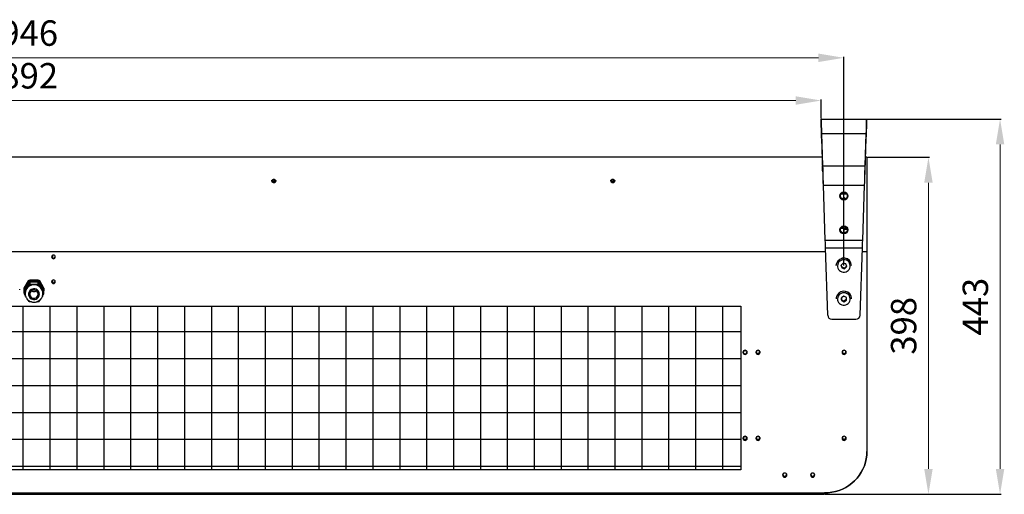
# Model space of a CAD drawing. Units: millimetres. Extents: x 3969 to 13318, y 3699 to 13609.
# Drawn here: x 5425 to 6587, y 4571 to 5131 of the extents above; entities that cross this region are included whole.
import ezdxf

# ---------------------------------------------------------------- set-up
doc = ezdxf.new("R2010")
doc.units = ezdxf.units.MM
doc.layers.add('Flowair1', color=7, linetype='Continuous')
doc.layers.add('Wymiary', color=8, linetype='Continuous')
doc.styles.get("Standard").update_dxf_attribs({"font": 'arial.ttf'})
doc.dimstyles.new('ISO-25', dxfattribs={"dimtxt": 2.5, "dimasz": 2.5, "dimexe": 1.25, "dimexo": 0.625, "dimtad": 1, "dimtxsty": 'Standard', "dimcen": 2.5, "dimadec": 0, "dimazin": 0, "dimtfac": 1, "dimtmove": 0, "dimatfit": 3, "dimfxl": 1, "dimarcsym": 0})

# ---------------------------------------------------------------- blocks, each defined once
blk = doc.blocks.new('*D21')
at = {"layer": 'Defpoints', "color": 0, "transparency": 16777216}
for p in [(6370.7, 5035.5), (4478.9, 5013.7), (6370.7, 5013.7)]:
    blk.add_point(p, dxfattribs=at)
at = {"layer": 'Wymiary', "color": 0, "lineweight": -2, "transparency": 16777216}
for p, q in [((4478.9, 5014.3), (4478.9, 5036.7)), ((6370.7, 5014.3), (6370.7, 5036.7))]:
    blk.add_line(p, q, dxfattribs=at)
at = {"layer": 'Wymiary', "color": 0, "lineweight": 5, "transparency": 16777216}
blk.add_line((4508.9, 5035.5), (6340.7, 5035.5), dxfattribs=at)
at = {"layer": 'Wymiary', "color": 0, "transparency": 16777216}
for points in [[(4508.9, 5040.5), (4508.9, 5030.5), (4478.9, 5035.5)], [(6340.7, 5030.5), (6340.7, 5040.5), (6370.7, 5035.5)]]:
    blk.add_solid(points, dxfattribs=at)
at = {"layer": 'Wymiary', "color": 0, "transparency": 16777216, "insert": (5424.8, 5060.8), "char_height": 30, "attachment_point": 5}
blk.add_mtext('1892', dxfattribs=at)
blk = doc.blocks.new('*D22')
at = {"layer": 'Defpoints', "color": 0, "transparency": 16777216}
for p in [(6424.8, 4968.5), (6374.8, 4570.9), (6497.4, 4570.9)]:
    blk.add_point(p, dxfattribs=at)
at = {"layer": 'Wymiary', "color": 0, "lineweight": -2, "transparency": 16777216}
for p, q in [((6425.4, 4968.5), (6498.6, 4968.5)), ((6375.4, 4570.9), (6498.6, 4570.9))]:
    blk.add_line(p, q, dxfattribs=at)
at = {"layer": 'Wymiary', "color": 0, "lineweight": 5, "transparency": 16777216}
blk.add_line((6497.4, 4938.5), (6497.4, 4600.9), dxfattribs=at)
at = {"layer": 'Wymiary', "color": 0, "transparency": 16777216}
for points in [[(6502.4, 4938.5), (6492.4, 4938.5), (6497.4, 4968.5)], [(6492.4, 4600.9), (6502.4, 4600.9), (6497.4, 4570.9)]]:
    blk.add_solid(points, dxfattribs=at)
at = {"layer": 'Wymiary', "color": 0, "transparency": 16777216, "insert": (6472, 4769.7), "char_height": 30, "attachment_point": 5, "rotation": 90}
blk.add_mtext('398', dxfattribs=at)
blk = doc.blocks.new('*D23')
at = {"layer": 'Defpoints', "color": 0, "transparency": 16777216}
for p in [(6424.5, 5013.7), (6374.8, 4570.9), (6581.9, 4570.9)]:
    blk.add_point(p, dxfattribs=at)
at = {"layer": 'Wymiary', "color": 0, "lineweight": -2, "transparency": 16777216}
for p, q in [((6425.1, 5013.7), (6583.2, 5013.7)), ((6375.4, 4570.9), (6583.2, 4570.9))]:
    blk.add_line(p, q, dxfattribs=at)
at = {"layer": 'Wymiary', "color": 0, "lineweight": 5, "transparency": 16777216}
blk.add_line((6581.9, 4983.7), (6581.9, 4600.9), dxfattribs=at)
at = {"layer": 'Wymiary', "color": 0, "transparency": 16777216}
for points in [[(6586.9, 4983.7), (6576.9, 4983.7), (6581.9, 5013.7)], [(6576.9, 4600.9), (6586.9, 4600.9), (6581.9, 4570.9)]]:
    blk.add_solid(points, dxfattribs=at)
at = {"layer": 'Wymiary', "color": 0, "transparency": 16777216, "insert": (6556.6, 4792.3), "char_height": 30, "attachment_point": 5, "rotation": 90}
blk.add_mtext('443', dxfattribs=at)
blk = doc.blocks.new('*D60')
at = {"layer": 'Defpoints', "color": 0, "transparency": 16777216}
for p in [(4452, 5085.9), (4452, 4840.3), (6397.6, 4840.3)]:
    blk.add_point(p, dxfattribs=at)
at = {"layer": 'Wymiary', "color": 0, "lineweight": -2, "transparency": 16777216}
for p, q in [((4452, 4840.9), (4452, 5087.1)), ((6397.6, 4840.9), (6397.6, 5087.1))]:
    blk.add_line(p, q, dxfattribs=at)
at = {"layer": 'Wymiary', "color": 0, "lineweight": 5, "transparency": 16777216}
blk.add_line((6367.6, 5085.9), (4482, 5085.9), dxfattribs=at)
at = {"layer": 'Wymiary', "color": 0, "transparency": 16777216}
for points in [[(4482, 5090.9), (4482, 5080.9), (4452, 5085.9)], [(6367.6, 5080.9), (6367.6, 5090.9), (6397.6, 5085.9)]]:
    blk.add_solid(points, dxfattribs=at)
at = {"layer": 'Wymiary', "color": 0, "transparency": 16777216, "insert": (5424.8, 5111.2), "char_height": 30, "attachment_point": 5}
blk.add_mtext('1946', dxfattribs=at)

msp = doc.modelspace()

# ---------------------------------------------------------------- linework, layer by layer
at = {"layer": 'Flowair1'}
for p, q in [((6370.7, 5013.7), (6424.5, 5013.7)), ((6370.7, 5003.7), (6370.7, 5013.7)), ((6424.5, 5003.7), (6424.5, 5013.7)), ((6371.1, 4996.6), (6424, 4996.6)), ((6371.1, 4996.6), (6372.5, 4958.5)), ((6371.1, 4990.9), (6371.1, 4996.6)), ((6422.7, 4958.5), (6424, 4996.6)), ((6424, 4990.9), (6424, 4996.6)), ((6371.1, 4990.9), (6372.5, 4952.7)), ((6422.7, 4952.7), (6424, 4990.9)), ((6371.9, 4968.5), (4477.7, 4968.5)), ((6424.8, 4968.5), (6423.3, 4968.5)), ((6424.8, 4968.5), (6424.8, 4857.3)), ((6372.5, 4952.7), (6372.5, 4958.5)), ((6372.5, 4958.5), (6422.7, 4958.5)), ((6422.7, 4952.7), (6422.7, 4958.5)), ((5722.4, 4940.2), (5727.2, 4940.2)), ((5723.3, 4941.4), (5723.3, 4941.9)), ((5726.3, 4941.9), (5726.3, 4941.4)), ((6122.4, 4940.2), (6127.2, 4940.2)), ((6123.3, 4941.4), (6123.3, 4941.9)), ((6126.3, 4941.9), (6126.3, 4941.4)), ((6373.1, 4935.5), (6422.1, 4935.5)), ((6373.1, 4935.5), (6375.3, 4870.8)), ((6419.8, 4870.8), (6422.1, 4935.5)), ((6401.1, 4924.9), (6394.1, 4924.9)), ((6400.9, 4925.1), (6394.2, 4925.1)), ((6394.7, 4925.7), (6400.5, 4925.7)), ((6395, 4926), (6400.2, 4926)), ((6401.3, 4884.5), (6393.9, 4884.5)), ((6401.6, 4883.2), (6397.9, 4883.2)), ((6397.9, 4879), (6397.9, 4883.2)), ((6375.3, 4870.8), (6419.8, 4870.8)), ((4473.8, 4857.3), (6375.8, 4857.3)), ((6375.6, 4861.8), (6419.5, 4861.8)), ((6375.6, 4861.8), (6378.4, 4782.2)), ((6416.8, 4782.2), (6419.5, 4861.8)), ((6419.4, 4857.3), (6424.8, 4857.3)), ((6424.8, 4857.3), (6424.8, 4621.3)), ((5463.8, 4852.9), (5463.8, 4849.8)), ((6388.6, 4840.8), (6388.6, 4840.7)), ((6396.7, 4843.5), (6394.3, 4841.2)), ((6394.3, 4841.2), (6395.2, 4838)), ((6395.2, 4838.8), (6394.5, 4841.3)), ((6395.2, 4838.8), (6395.2, 4838)), ((6398.5, 4837.9), (6395.2, 4838.8)), ((6395.2, 4838), (6398.5, 4837.1)), ((6400, 4842.7), (6396.7, 4843.5)), ((6400.7, 4840.1), (6398.5, 4837.9)), ((6398.5, 4837.1), (6400.9, 4839.5)), ((6398.5, 4837.9), (6398.5, 4837.1)), ((6400.9, 4839.5), (6400, 4842.7)), ((6406.6, 4840.7), (6406.6, 4840.8)), ((5435, 4822.6), (5430, 4814.1)), ((5435, 4821.5), (5435, 4822.6)), ((5436.7, 4823.6), (5436.7, 4822.5)), ((5446.8, 4823.6), (5436.7, 4823.6)), ((5446.8, 4822.5), (5436.7, 4822.5)), ((5446.8, 4822.5), (5446.8, 4823.6)), ((5448.6, 4822.6), (5448.6, 4821.5)), ((5453.6, 4814.1), (5448.6, 4822.6)), ((5463.8, 4823.6), (5463.8, 4820.5)), ((5424.9, 4812), (5424.9, 4813.1)), ((5429.7, 4813.1), (5429.7, 4812)), ((5435, 4821.5), (5430, 4813)), ((5430, 4814.1), (5430, 4813)), ((5430, 4811), (5430, 4811)), ((5430, 4810.9), (5430, 4808.4)), ((5435.2, 4820.1), (5430.2, 4811.8)), ((5430.2, 4811.8), (5430.2, 4809.4)), ((5432.7, 4813.3), (5431.9, 4811.9)), ((5433.5, 4814.7), (5432.7, 4813.3)), ((5435.2, 4817.6), (5435.2, 4820.1)), ((5436.9, 4821.1), (5436.9, 4818.6)), ((5446.7, 4821.1), (5436.9, 4821.1)), ((5441.8, 4818.4), (5440.2, 4818.4)), ((5443.4, 4818.4), (5441.8, 4818.4)), ((5446.7, 4818.6), (5443.4, 4818.4)), ((5446.7, 4818.6), (5446.7, 4821.1)), ((5448.4, 4820.1), (5448.4, 4817.6)), ((5453.3, 4811.8), (5448.4, 4820.1)), ((5453.6, 4813), (5448.6, 4821.5)), ((5450.9, 4813.3), (5450.1, 4814.7)), ((5451.7, 4811.9), (5450.9, 4813.3)), ((5453.3, 4809.4), (5453.3, 4811.8)), ((5453.6, 4813), (5453.6, 4814.1)), ((5453.6, 4811), (5453.6, 4811)), ((5453.6, 4808.4), (5453.6, 4810.9)), ((5453.9, 4812), (5453.9, 4813.1)), ((5431.3, 4808.2), (5431.3, 4807.9)), ((5431.3, 4807.9), (5431.3, 4808.2)), ((5431.9, 4804.4), (5431.8, 4804.8)), ((5451.9, 4805), (5451.7, 4804.4)), ((5452.3, 4807.9), (5452.3, 4808.2)), ((6388.6, 4801.8), (6388.6, 4801.7)), ((6397.4, 4804.7), (6394.6, 4802.9)), ((6394.6, 4802.9), (6394.7, 4799.6)), ((6394.7, 4800.4), (6394.6, 4802.9)), ((6394.7, 4800.4), (6394.7, 4799.6)), ((6397.7, 4798.8), (6394.7, 4800.4)), ((6394.7, 4799.6), (6397.7, 4798)), ((6400.5, 4803.1), (6397.4, 4804.7)), ((6400.6, 4800.6), (6397.7, 4798.8)), ((6397.7, 4798), (6400.6, 4799.8)), ((6400.6, 4799.8), (6400.5, 4803.1)), ((6406.6, 4801.7), (6406.6, 4801.8)), ((5429.2, 4599.8), (5429.2, 4792.8)), ((5436.9, 4798.2), (5438.9, 4798)), ((5461, 4599.8), (5461, 4792.8)), ((5492.8, 4599.8), (5492.8, 4792.8)), ((5524.5, 4599.8), (5524.5, 4792.8)), ((5556.2, 4599.8), (5556.2, 4792.8)), ((5588, 4599.8), (5588, 4792.8)), ((5619.8, 4599.8), (5619.8, 4792.8)), ((5651.5, 4599.8), (5651.5, 4792.8)), ((5683.2, 4599.8), (5683.2, 4792.8)), ((5715, 4599.8), (5715, 4792.8)), ((5746.8, 4599.8), (5746.8, 4792.8)), ((5778.5, 4599.8), (5778.5, 4792.8)), ((5810.2, 4599.8), (5810.2, 4792.8)), ((5842, 4599.8), (5842, 4792.8)), ((5873.8, 4599.8), (5873.8, 4792.8)), ((5905.5, 4599.8), (5905.5, 4792.8)), ((5937.2, 4599.8), (5937.2, 4792.8)), ((5969, 4599.8), (5969, 4792.8)), ((6000.8, 4599.8), (6000.8, 4792.8)), ((6032.5, 4599.8), (6032.5, 4792.8)), ((6064.2, 4599.8), (6064.2, 4792.8)), ((6096, 4599.8), (6096, 4792.8)), ((6127.8, 4599.8), (6127.8, 4792.8)), ((6159.5, 4599.8), (6159.5, 4792.8)), ((6191.2, 4599.8), (6191.2, 4792.8)), ((6223, 4599.8), (6223, 4792.8)), ((6254.8, 4599.8), (6254.8, 4792.8)), ((6397.7, 4798.8), (6397.7, 4798)), ((6383.4, 4777.5), (6411.8, 4777.5)), ((6276.1, 4762.5), (4575.3, 4762.5)), ((6276.1, 4730.8), (4575.3, 4730.8)), ((6280.6, 4736.6), (6281.4, 4736.6)), ((6280.6, 4736.6), (6281.4, 4736.6)), ((6276.1, 4699), (4575.3, 4699)), ((6276.1, 4667.2), (4575.3, 4667.2)), ((6276.1, 4635.5), (4575.3, 4635.5)), ((6276.1, 4603.8), (4575.3, 4603.8)), ((4474.8, 4572.6), (6374.8, 4572.6)), ((4474.8, 4570.9), (6374.8, 4570.9)), ((6374.8, 4572.6), (6374.8, 4570.9))]:
    msp.add_line(p, q, dxfattribs=at)
at = {"layer": 'Flowair1', "flags": 128}
for points in [[(6370.7, 5013.7), (6370.7, 5013.5), (6370.7, 5013), (6370.7, 5012.1), (6370.8, 5010.8), (6370.8, 5009.2), (6370.9, 5007.3), (6370.9, 5005), (6371, 5002.5), (6371.1, 4999.7), (6371.1, 4996.6)], [(6424, 4996.6), (6424.1, 4999.7), (6424.2, 5002.5), (6424.3, 5005), (6424.3, 5007.3), (6424.4, 5009.2), (6424.4, 5010.8), (6424.4, 5012.1), (6424.5, 5013), (6424.5, 5013.5), (6424.5, 5013.7)], [(6370.7, 5003.7), (6370.7, 5003.5), (6370.7, 5002.8), (6370.8, 5001.8), (6370.8, 5000.3), (6370.9, 4998.5), (6370.9, 4996.3), (6371, 4993.7), (6371.1, 4990.9)], [(6424, 4990.9), (6424.1, 4993.7), (6424.2, 4996.3), (6424.3, 4998.5), (6424.4, 5000.3), (6424.4, 5001.8), (6424.5, 5002.8), (6424.5, 5003.5), (6424.5, 5003.7)], [(6372.5, 4958.5), (6372.6, 4955), (6372.7, 4951.4), (6372.8, 4947.5), (6372.9, 4943.6), (6373, 4939.6), (6373.1, 4935.5)], [(6372.5, 4952.7), (6372.6, 4949.6), (6372.7, 4946.3), (6372.8, 4942.8), (6372.9, 4939.2), (6373.1, 4935.5)], [(6422.1, 4935.5), (6422.2, 4939.6), (6422.3, 4943.6), (6422.4, 4947.5), (6422.5, 4951.4), (6422.6, 4955), (6422.7, 4958.5)], [(6422.1, 4935.5), (6422.2, 4939.2), (6422.4, 4942.8), (6422.5, 4946.3), (6422.6, 4949.6), (6422.7, 4952.7)], [(6375.3, 4870.8), (6375.4, 4867.8), (6375.5, 4864.8), (6375.6, 4861.8)], [(6419.5, 4861.8), (6419.6, 4864.8), (6419.7, 4867.8), (6419.8, 4870.8)], [(5464.8, 4853.1), (5464, 4852.9), (5463.3, 4852.5), (5462.8, 4851.8), (5462.6, 4851), (5462.8, 4850.2), (5463.3, 4849.5), (5464, 4849.1), (5464.8, 4848.9), (5465.6, 4849.1), (5466.3, 4849.5), (5466.8, 4850.2), (5466.9, 4851), (5466.8, 4851.8), (5466.3, 4852.5), (5465.6, 4852.9), (5464.8, 4853.1)], [(6390.3, 4842.2), (6390.1, 4840.6), (6390.2, 4839.1), (6390.6, 4837.6), (6391.4, 4836.2), (6392.5, 4835), (6393.8, 4834), (6395.3, 4833.4), (6396.9, 4833.1), (6398.5, 4833.1), (6400.1, 4833.4), (6401.5, 4834.1), (6402.8, 4835.1), (6403.8, 4836.3), (6404.6, 4837.7), (6405, 4839.2), (6405.1, 4840.8), (6404.8, 4842.3), (6404.2, 4843.8), (6403.3, 4845.1), (6402.1, 4846.2), (6400.7, 4847), (6399.1, 4847.5), (6397.5, 4847.6), (6395.9, 4847.4), (6394.4, 4846.9), (6393, 4846.1), (6391.8, 4845), (6390.9, 4843.7), (6390.3, 4842.2)], [(6388.9, 4843), (6388.6, 4841.3), (6388.6, 4840.8)], [(6388.6, 4840.7), (6388.6, 4841.2), (6388.9, 4842.9)], [(5464.8, 4823.9), (5464, 4823.7), (5463.3, 4823.2), (5462.8, 4822.6), (5462.6, 4821.8), (5462.8, 4821), (5463.3, 4820.3), (5464, 4819.8), (5464.8, 4819.7), (5465.6, 4819.8), (5466.3, 4820.3), (5466.8, 4821), (5466.9, 4821.8), (5466.8, 4822.6), (5466.3, 4823.2), (5465.6, 4823.7), (5464.8, 4823.9)], [(5448.3, 4807), (5448.1, 4808.5), (5447.6, 4809.9), (5446.8, 4811.1), (5445.7, 4812.1), (5444.4, 4812.9), (5442.9, 4813.3), (5441.4, 4813.4), (5439.9, 4813.1), (5438.5, 4812.5), (5437.3, 4811.7), (5436.4, 4810.5), (5435.7, 4809.2), (5435.3, 4807.8), (5435.3, 4806.3), (5435.7, 4804.9), (5436.4, 4803.6), (5437.3, 4802.4), (5438.5, 4801.6), (5439.9, 4801), (5441.4, 4800.7), (5442.9, 4800.8), (5444.4, 4801.2), (5445.7, 4802), (5446.8, 4803), (5447.6, 4804.2), (5448.1, 4805.6), (5448.3, 4807)], [(5446.8, 4807), (5446.6, 4808.4), (5446.1, 4809.6), (5445.2, 4810.6), (5444.1, 4811.4), (5442.8, 4811.8), (5441.5, 4811.9), (5440.1, 4811.6), (5438.9, 4811), (5437.9, 4810.1), (5437.2, 4809), (5436.8, 4807.7), (5436.8, 4806.4), (5437.2, 4805.1), (5437.9, 4804), (5438.9, 4803.1), (5440.1, 4802.5), (5441.5, 4802.2), (5442.8, 4802.3), (5444.1, 4802.7), (5445.2, 4803.5), (5446.1, 4804.5), (5446.6, 4805.7), (5446.8, 4807)], [(6390.9, 4804.7), (6390.3, 4803.3), (6390.1, 4801.7), (6390.2, 4800.1), (6390.6, 4798.6), (6391.4, 4797.2), (6392.5, 4796), (6393.8, 4795.1), (6395.2, 4794.4), (6396.8, 4794.1), (6398.4, 4794.1), (6400, 4794.4), (6401.5, 4795.1), (6402.8, 4796.1), (6403.8, 4797.3), (6404.6, 4798.7), (6405, 4800.2), (6405.1, 4801.8), (6404.8, 4803.3), (6404.2, 4804.8), (6403.3, 4806.1), (6402.1, 4807.2), (6400.7, 4808), (6399.2, 4808.5), (6397.5, 4808.7), (6395.9, 4808.5), (6394.4, 4808), (6393, 4807.1), (6391.8, 4806), (6390.9, 4804.7)], [(6281, 4740.8), (6280, 4740.6), (6279.2, 4740.1), (6278.7, 4739.3), (6278.5, 4738.3), (6278.7, 4737.4), (6279.2, 4736.6), (6280, 4736.1), (6281, 4735.9), (6281.9, 4736.1), (6282.8, 4736.6), (6283.3, 4737.4), (6283.5, 4738.3), (6283.3, 4739.3), (6282.8, 4740.1), (6281.9, 4740.6), (6281, 4740.8)], [(6283.1, 4738.4), (6282.9, 4737.6), (6282.5, 4736.9), (6281.8, 4736.5), (6281, 4736.3), (6280.2, 4736.5), (6279.5, 4736.9), (6279.1, 4737.6), (6278.9, 4738.4), (6279.1, 4739.2), (6279.5, 4739.8), (6280.2, 4740.3), (6281, 4740.4), (6281.8, 4740.3), (6282.5, 4739.8), (6282.9, 4739.2), (6283.1, 4738.4)], [(6283.1, 4738.4), (6282.9, 4737.6), (6282.5, 4736.9), (6281.8, 4736.5), (6281, 4736.3), (6280.2, 4736.5), (6279.5, 4736.9), (6279.1, 4737.6), (6278.9, 4738.4), (6279.1, 4739.2), (6279.5, 4739.8), (6280.2, 4740.3), (6281, 4740.4), (6281.8, 4740.3), (6282.5, 4739.8), (6282.9, 4739.2), (6283.1, 4738.4)], [(6296.3, 4740.8), (6295.3, 4740.6), (6294.5, 4740.1), (6294, 4739.3), (6293.8, 4738.3), (6294, 4737.4), (6294.5, 4736.6), (6295.3, 4736.1), (6296.3, 4735.9), (6297.2, 4736.1), (6298.1, 4736.6), (6298.6, 4737.4), (6298.8, 4738.3), (6298.6, 4739.3), (6298.1, 4740.1), (6297.2, 4740.6), (6296.3, 4740.8)], [(6298.4, 4738.5), (6298.3, 4737.7), (6297.8, 4737), (6297.1, 4736.6), (6296.3, 4736.4), (6295.5, 4736.6), (6294.8, 4737), (6294.3, 4737.7), (6294.1, 4738.5), (6294.3, 4739.3), (6294.8, 4740), (6295.5, 4740.4), (6296.3, 4740.6), (6297.1, 4740.4), (6297.8, 4740), (6298.3, 4739.3), (6298.4, 4738.5)], [(6397.9, 4740.8), (6396.9, 4740.6), (6396.1, 4740.1), (6395.6, 4739.3), (6395.4, 4738.3), (6395.6, 4737.4), (6396.1, 4736.6), (6396.9, 4736.1), (6397.9, 4735.9), (6398.8, 4736.1), (6399.7, 4736.6), (6400.2, 4737.4), (6400.4, 4738.3), (6400.2, 4739.3), (6399.7, 4740.1), (6398.8, 4740.6), (6397.9, 4740.8)], [(6397.9, 4740.7), (6397.1, 4740.6), (6396.4, 4740.1), (6395.9, 4739.4), (6395.7, 4738.6), (6395.9, 4737.8), (6396.4, 4737.1), (6397.1, 4736.7), (6397.9, 4736.5), (6398.7, 4736.7), (6399.4, 4737.1), (6399.9, 4737.8), (6400, 4738.6), (6399.9, 4739.4), (6399.4, 4740.1), (6398.7, 4740.6), (6397.9, 4740.7)], [(6281, 4639.4), (6280, 4639.2), (6279.2, 4638.7), (6278.7, 4637.9), (6278.5, 4637), (6278.7, 4636.1), (6279.2, 4635.3), (6280, 4634.7), (6281, 4634.6), (6281.9, 4634.7), (6282.8, 4635.3), (6283.3, 4636.1), (6283.5, 4637), (6283.3, 4637.9), (6282.8, 4638.7), (6281.9, 4639.2), (6281, 4639.4)], [(6283.1, 4637), (6282.9, 4636.3), (6282.5, 4635.6), (6281.8, 4635.2), (6281, 4635), (6280.2, 4635.2), (6279.5, 4635.6), (6279.1, 4636.3), (6278.9, 4637), (6279.1, 4637.8), (6279.5, 4638.5), (6280.2, 4638.9), (6281, 4639.1), (6281.8, 4638.9), (6282.5, 4638.5), (6282.9, 4637.8), (6283.1, 4637)], [(6283.1, 4637), (6282.9, 4636.3), (6282.5, 4635.6), (6281.8, 4635.2), (6281, 4635), (6280.2, 4635.2), (6279.5, 4635.6), (6279.1, 4636.3), (6278.9, 4637), (6279.1, 4637.8), (6279.5, 4638.5), (6280.2, 4638.9), (6281, 4639.1), (6281.8, 4638.9), (6282.5, 4638.5), (6282.9, 4637.8), (6283.1, 4637)], [(6296.3, 4639.4), (6295.3, 4639.2), (6294.5, 4638.7), (6294, 4637.9), (6293.8, 4637), (6294, 4636.1), (6294.5, 4635.3), (6295.3, 4634.7), (6296.3, 4634.6), (6297.2, 4634.7), (6298.1, 4635.3), (6298.6, 4636.1), (6298.8, 4637), (6298.6, 4637.9), (6298.1, 4638.7), (6297.2, 4639.2), (6296.3, 4639.4)], [(6298.4, 4637.2), (6298.3, 4636.4), (6297.8, 4635.7), (6297.1, 4635.2), (6296.3, 4635.1), (6295.5, 4635.2), (6294.8, 4635.7), (6294.3, 4636.4), (6294.1, 4637.2), (6294.3, 4638), (6294.8, 4638.7), (6295.5, 4639.1), (6296.3, 4639.3), (6297.1, 4639.1), (6297.8, 4638.7), (6298.3, 4638), (6298.4, 4637.2)], [(6397.9, 4639.4), (6396.9, 4639.2), (6396.1, 4638.7), (6395.6, 4637.9), (6395.4, 4637), (6395.6, 4636.1), (6396.1, 4635.3), (6396.9, 4634.7), (6397.9, 4634.6), (6398.8, 4634.7), (6399.7, 4635.3), (6400.2, 4636.1), (6400.4, 4637), (6400.2, 4637.9), (6399.7, 4638.7), (6398.8, 4639.2), (6397.9, 4639.4)], [(6397.9, 4635.2), (6398.7, 4635.4), (6399.4, 4635.8), (6399.9, 4636.5), (6400, 4637.3), (6399.9, 4638.1), (6399.4, 4638.8), (6398.7, 4639.2), (6397.9, 4639.4), (6397.1, 4639.2), (6396.4, 4638.8), (6395.9, 4638.1), (6395.7, 4637.3), (6395.9, 4636.5), (6396.4, 4635.8), (6397.1, 4635.4), (6397.9, 4635.2)], [(6424.8, 4621.3), (6424.6, 4617), (6424, 4612.8), (6423.1, 4608.7), (6421.8, 4604.6), (6420.1, 4600.7), (6418.1, 4596.9), (6415.7, 4593.3), (6413.1, 4590), (6410.1, 4586.8), (6406.9, 4584), (6403.5, 4581.4), (6399.8, 4579.1), (6395.9, 4577.1), (6391.9, 4575.5), (6387.7, 4574.2), (6383.5, 4573.3), (6379.1, 4572.7), (6374.8, 4572.6)], [(6374.8, 4572.6), (6379.1, 4572.7), (6383.5, 4573.3), (6387.7, 4574.2), (6391.9, 4575.5), (6395.9, 4577.1), (6399.8, 4579.1), (6403.5, 4581.4), (6406.9, 4584), (6410.1, 4586.8), (6413.1, 4590), (6415.7, 4593.3), (6418.1, 4596.9), (6420.1, 4600.7), (6421.8, 4604.6), (6423.1, 4608.7), (6424, 4612.8), (6424.6, 4617), (6424.8, 4621.3)], [(6327.8, 4596), (6326.8, 4595.8), (6326, 4595.3), (6325.5, 4594.5), (6325.3, 4593.6), (6325.5, 4592.7), (6326, 4591.9), (6326.8, 4591.3), (6327.8, 4591.2), (6328.7, 4591.3), (6329.6, 4591.9), (6330.1, 4592.7), (6330.3, 4593.6), (6330.1, 4594.5), (6329.6, 4595.3), (6328.7, 4595.8), (6327.8, 4596)], [(6327.8, 4591.8), (6328.6, 4592), (6329.3, 4592.4), (6329.8, 4593.1), (6329.9, 4593.9), (6329.8, 4594.7), (6329.3, 4595.4), (6328.6, 4595.8), (6327.8, 4596), (6327, 4595.8), (6326.3, 4595.4), (6325.8, 4594.7), (6325.6, 4593.9), (6325.8, 4593.1), (6326.3, 4592.4), (6327, 4592), (6327.8, 4591.8)], [(6360.8, 4596), (6359.8, 4595.8), (6359, 4595.3), (6358.5, 4594.5), (6358.3, 4593.6), (6358.5, 4592.7), (6359, 4591.9), (6359.8, 4591.3), (6360.8, 4591.2), (6361.7, 4591.3), (6362.6, 4591.9), (6363.1, 4592.7), (6363.3, 4593.6), (6363.1, 4594.5), (6362.6, 4595.3), (6361.7, 4595.8), (6360.8, 4596)], [(6360.8, 4591.8), (6361.6, 4592), (6362.3, 4592.4), (6362.8, 4593.1), (6362.9, 4593.9), (6362.8, 4594.7), (6362.3, 4595.4), (6361.6, 4595.8), (6360.8, 4596), (6360, 4595.8), (6359.3, 4595.4), (6358.8, 4594.7), (6358.6, 4593.9), (6358.8, 4593.1), (6359.3, 4592.4), (6360, 4592), (6360.8, 4591.8)]]:
    msp.add_lwpolyline(points, dxfattribs=at)
at = {"layer": 'Flowair1'}
msp.add_lwpolyline([(4575.3, 4792.8), (6276.1, 4792.8), (6276.1, 4599.8), (4575.3, 4599.8)], close=True, dxfattribs=at)
for centre, radius in [((6397.6, 4922.9), 4.75), ((6397.6, 4922.9), 4), ((6397.6, 4882.9), 4.75), ((6397.6, 4882.9), 4)]:
    msp.add_circle(centre, radius, dxfattribs=at)
for centre, radius, start, end in [((6397.5, 4920), 1.17, 188.6295, 244.4254), ((6397.5, 4919.7), 1.16, 86.4446, 213.3085), ((6397.7, 4919.7), 1.16, 326.6852, 93.5589), ((6397.7, 4920), 1.17, 295.5632, 351.3814), ((5464.8, 4851.2), 2.12, 183.2349, 270.712), ((5464.8, 4851.2), 2.15, 183.6575, 356.3425), ((5464.8, 4851.7), 2.16, 189.8289, 350.1711), ((5464.8, 4851.2), 2.12, 269.288, 356.765), ((6397.6, 4840.6), 9.02, 1.3248, 164.1115), ((6397.6, 4840.5), 9.02, 1.2462, 164.1902), ((5436.7, 4821.6), 2.01, 89.7278, 148.9923), ((5436.7, 4820.5), 2.01, 89.7278, 148.9923), ((5446.9, 4821.6), 2.01, 31.0077, 90.2722), ((5446.9, 4820.5), 2.01, 31.0077, 90.2722), ((5431.6, 4813.1), 1.91, 149.29, 179.9577), ((5431.6, 4812), 1.91, 149.2654, 210.7346), ((5431.9, 4810.9), 1.91, 149.29, 179.9577), ((5441.3, 4808.2), 10.1, 158.2361, 185.6047), ((5441.8, 4807.7), 10.5, 1.1788, 177.4727), ((5441.3, 4808.2), 10, 149.29, 179.9577), ((5441.7, 4807.9), 10.6, 89.7278, 148.9923), ((5441.7, 4807.8), 10.7, 98.4044, 140.3157), ((5436.9, 4819.1), 2.01, 89.7278, 148.9923), ((5441.8, 4815.1), 5.1, 234.6885, 305.3115), ((5441.8, 4807.9), 10.6, 31.0077, 90.2722), ((5441.9, 4807.8), 10.7, 39.6843, 81.5956), ((5446.7, 4819.1), 2.01, 31.0077, 90.2722), ((5442.3, 4808.2), 10, 0.0423, 30.71), ((5442.3, 4808.2), 10.1, 355.7988, 21.7622), ((5451.7, 4810.9), 1.91, 0.0423, 30.71), ((5452, 4813.1), 1.91, 0.0423, 30.71), ((5452, 4812), 1.91, 329.2654, 30.7346), ((5464.8, 4822), 2.12, 183.2349, 270.712), ((5464.8, 4822), 2.15, 183.6574, 356.3426), ((5464.8, 4822.4), 2.16, 189.829, 350.171), ((5464.8, 4822), 2.12, 269.288, 356.7651), ((6397.2, 4801.8), 8.58, 151.7611, 179.9795), ((6397.2, 4801.7), 8.58, 151.7611, 179.9795), ((6397.6, 4801.6), 9.03, 1.3054, 151.8114), ((6397.6, 4801.5), 9.03, 1.3054, 151.8114), ((6383.4, 4782.4), 4.94, 182.7351, 270.7), ((6411.8, 4782.4), 4.94, 269.2996, 357.2653), ((6281, 4738.6), 2.5, 183.3128, 356.6872), ((6281, 4738.7), 2.1, 185.0501, 354.9491), ((6281, 4738.7), 2.1, 184.9762, 355.0238), ((6296.3, 4738.6), 2.5, 183.3133, 356.6867), ((6296.3, 4738.7), 2.15, 183.657, 356.343), ((6397.9, 4738.6), 2.5, 183.3133, 356.6867), ((6397.9, 4739.1), 2.13, 186.9283, 270.6774), ((6397.9, 4739.1), 2.13, 269.3226, 353.0717), ((6281, 4637.2), 2.5, 183.3128, 356.6872), ((6281, 4637.4), 2.1, 184.9767, 355.0233), ((6296.3, 4637.2), 2.5, 183.3133, 356.6867), ((6296.3, 4637.4), 2.15, 183.657, 356.343), ((6397.9, 4637.2), 2.5, 183.3133, 356.6867), ((6397.9, 4637.8), 2.13, 186.9469, 270.6772), ((6397.9, 4637.8), 2.13, 269.3228, 353.0531), ((6327.8, 4593.8), 2.5, 183.3126, 356.6874), ((6327.8, 4594.4), 2.16, 187.3527, 352.6473), ((6360.8, 4593.8), 2.5, 183.3135, 356.6865), ((6360.8, 4594.4), 2.16, 187.3538, 352.6462)]:
    msp.add_arc(centre, radius, start, end, dxfattribs=at)
for points, knots in [([(5722.3, 4940.5), (5722.4, 4940.7), (5722.4, 4941.1), (5722.8, 4941.6), (5723.2, 4941.9), (5723.3, 4941.9)], [0, 0, 0, 0, 0.363025, 0.727753, 1, 1, 1, 1]), ([(5722.3, 4940.5), (5722.4, 4940.3), (5722.4, 4939.9), (5722.8, 4939.4), (5723.5, 4939), (5724.1, 4938.8), (5724.6, 4938.7), (5725.1, 4938.7), (5725.7, 4938.8), (5726.4, 4939.1), (5726.9, 4939.6), (5727.2, 4940.1), (5727.2, 4940.4), (5727.2, 4940.5)], [0, 0, 0, 0, 0.1072233, 0.2156558, 0.3235632, 0.4305697, 0.4830244, 0.5091835, 0.6146301, 0.7200621, 0.8264054, 0.9336708, 1, 1, 1, 1]), ([(5723.3, 4941.4), (5723.1, 4941.2), (5722.7, 4941), (5722.4, 4940.6), (5722.4, 4940.3), (5722.4, 4940.3)], [0, 0, 0, 0, 0.4538702, 0.9081608, 1, 1, 1, 1]), ([(5726.3, 4941.9), (5726, 4942.1), (5725.6, 4942.3), (5724.7, 4942.3), (5723.9, 4942.2), (5723.5, 4942), (5723.3, 4941.9)], [0, 0, 0, 0, 0.258556, 0.517505, 0.775, 1, 1, 1, 1]), ([(5726.3, 4941.4), (5726, 4941.5), (5725.6, 4941.7), (5724.7, 4941.8), (5723.9, 4941.7), (5723.5, 4941.5), (5723.3, 4941.4)], [0, 0, 0, 0, 0.256181, 0.516152, 0.775987, 1, 1, 1, 1]), ([(5726.3, 4941.9), (5726.5, 4941.8), (5726.9, 4941.5), (5727.2, 4941), (5727.2, 4940.7), (5727.2, 4940.5)], [0, 0, 0, 0, 0.364515, 0.728641, 1, 1, 1, 1]), ([(5727.2, 4940.2), (5727.2, 4940.3), (5727.1, 4940.6), (5726.8, 4941.1), (5726.4, 4941.3), (5726.3, 4941.4)], [0, 0, 0, 0, 0.26648, 0.680614, 1, 1, 1, 1]), ([(6122.3, 4940.5), (6122.4, 4940.7), (6122.4, 4941.1), (6122.8, 4941.6), (6123.2, 4941.9), (6123.3, 4941.9)], [0, 0, 0, 0, 0.363023, 0.727755, 1, 1, 1, 1]), ([(6122.3, 4940.5), (6122.4, 4940.3), (6122.4, 4939.9), (6122.8, 4939.4), (6123.5, 4939), (6124.1, 4938.8), (6124.6, 4938.7), (6125.1, 4938.7), (6125.7, 4938.8), (6126.4, 4939.1), (6126.9, 4939.6), (6127.2, 4940.1), (6127.2, 4940.4), (6127.2, 4940.5)], [0, 0, 0, 0, 0.1072239, 0.2156582, 0.3235598, 0.4305699, 0.4830246, 0.5091837, 0.6146303, 0.7200623, 0.8264031, 0.9336712, 1, 1, 1, 1]), ([(6123.3, 4941.4), (6123.1, 4941.2), (6122.7, 4941), (6122.4, 4940.6), (6122.4, 4940.3), (6122.4, 4940.3)], [0, 0, 0, 0, 0.4538702, 0.9081608, 1, 1, 1, 1]), ([(6126.3, 4941.9), (6126, 4942.1), (6125.6, 4942.3), (6124.7, 4942.3), (6123.9, 4942.2), (6123.5, 4942), (6123.3, 4941.9)], [0, 0, 0, 0, 0.258564, 0.517504, 0.775008, 1, 1, 1, 1]), ([(6126.3, 4941.4), (6126, 4941.5), (6125.6, 4941.7), (6124.7, 4941.8), (6123.9, 4941.7), (6123.5, 4941.5), (6123.3, 4941.4)], [0, 0, 0, 0, 0.256181, 0.516142, 0.775987, 1, 1, 1, 1]), ([(6126.3, 4941.9), (6126.5, 4941.8), (6126.9, 4941.5), (6127.2, 4941), (6127.2, 4940.7), (6127.2, 4940.5)], [0, 0, 0, 0, 0.364515, 0.728641, 1, 1, 1, 1]), ([(6127.2, 4940.2), (6127.2, 4940.3), (6127.1, 4940.6), (6126.8, 4941.1), (6126.4, 4941.3), (6126.3, 4941.4)], [0, 0, 0, 0, 0.266481, 0.680624, 1, 1, 1, 1]), ([(5431.9, 4811.9), (5431.4, 4811.2), (5430.9, 4810.3), (5430.3, 4809.5), (5430.2, 4809.4)], [0, 0, 0, 0, 0.849409, 1, 1, 1, 1]), ([(5435.2, 4817.6), (5434.8, 4817), (5434.3, 4816), (5433.7, 4815), (5433.5, 4814.7)], [0, 0, 0, 0, 0.6200012, 1, 1, 1, 1]), ([(5436.9, 4818.6), (5436.7, 4818.6), (5436.4, 4818.6), (5435.8, 4818.4), (5435.4, 4818.1), (5435.2, 4817.8), (5435.2, 4817.6)], [0, 0, 0, 0, 0.261003, 0.523041, 0.768196, 1, 1, 1, 1]), ([(5440.2, 4818.4), (5439.8, 4818.4), (5438.6, 4818.5), (5437.6, 4818.6), (5436.9, 4818.6)], [0, 0, 0, 0, 0.377646, 1, 1, 1, 1]), ([(5448.4, 4817.6), (5448.3, 4817.8), (5448.1, 4818.1), (5447.7, 4818.5), (5447.2, 4818.6), (5446.9, 4818.6), (5446.7, 4818.6)], [0, 0, 0, 0, 0.261003, 0.523041, 0.768196, 1, 1, 1, 1]), ([(5450.1, 4814.7), (5449.6, 4815.5), (5449, 4816.5), (5448.5, 4817.5), (5448.4, 4817.6)], [0, 0, 0, 0, 0.849409, 1, 1, 1, 1]), ([(5453.3, 4809.4), (5453, 4809.9), (5452.5, 4810.7), (5451.9, 4811.6), (5451.7, 4811.9)], [0, 0, 0, 0, 0.620001, 1, 1, 1, 1]), ([(5430.2, 4809.4), (5430.2, 4809.2), (5430, 4808.9), (5430, 4808.4), (5430, 4807.9), (5430.2, 4807.6), (5430.2, 4807.4)], [0, 0, 0, 0, 0.261003, 0.523041, 0.768196, 1, 1, 1, 1]), ([(5430.2, 4807.4), (5430.6, 4806.8), (5431.1, 4805.8), (5431.7, 4804.8), (5431.9, 4804.4)], [0, 0, 0, 0, 0.6200012, 1, 1, 1, 1]), ([(5431.3, 4808.2), (5431.3, 4807.8), (5431.3, 4806.7), (5431.7, 4805.1), (5432.3, 4803.4), (5433.2, 4801.9), (5434.4, 4800.5), (5435.8, 4799.4), (5437.4, 4798.5), (5439.2, 4797.9), (5441, 4797.6), (5442.8, 4797.6), (5444.6, 4797.9), (5446.3, 4798.6), (5447.9, 4799.5), (5449.3, 4800.7), (5450.5, 4802.1), (5451.4, 4803.6), (5452, 4805.3), (5452.3, 4806.8), (5452.3, 4807.7), (5452.3, 4807.9)], [0, 0, 0, 0, 0.040658, 0.095315, 0.149946, 0.204588, 0.259277, 0.314045, 0.368907, 0.423873, 0.478937, 0.534085, 0.589292, 0.644521, 0.69974, 0.754914, 0.810016, 0.865022, 0.919924, 0.974724, 1, 1, 1, 1]), ([(5433.5, 4801.7), (5434, 4800.9), (5434.5, 4800), (5435.1, 4799.3), (5435.2, 4799.1)], [0, 0, 0, 0, 0.8494092, 1, 1, 1, 1]), ([(5435.2, 4799.1), (5435.3, 4799), (5435.5, 4798.8), (5435.9, 4798.4), (5436.4, 4798.2), (5436.7, 4798.2), (5436.9, 4798.2)], [0, 0, 0, 0, 0.261003, 0.523041, 0.768196, 1, 1, 1, 1]), ([(5446.7, 4798.2), (5446.9, 4798.2), (5447.2, 4798.2), (5447.7, 4798.5), (5448.2, 4798.8), (5448.3, 4799), (5448.4, 4799.1)], [0, 0, 0, 0, 0.261003, 0.523041, 0.768196, 1, 1, 1, 1]), ([(5448.4, 4799.1), (5448.8, 4799.6), (5449.3, 4800.4), (5449.9, 4801.3), (5450.1, 4801.7)], [0, 0, 0, 0, 0.620001, 1, 1, 1, 1]), ([(5451.7, 4804.4), (5452.2, 4805.3), (5452.7, 4806.3), (5453.3, 4807.3), (5453.3, 4807.4)], [0, 0, 0, 0, 0.849409, 1, 1, 1, 1]), ([(5453.3, 4807.4), (5453.4, 4807.6), (5453.6, 4807.9), (5453.6, 4808.5), (5453.6, 4809), (5453.4, 4809.2), (5453.3, 4809.4)], [0, 0, 0, 0, 0.261003, 0.523041, 0.768196, 1, 1, 1, 1]), ([(5444.6, 4798), (5444.6, 4798), (5445.4, 4798), (5446, 4798.1), (5446.7, 4798.2)], [0, 0, 0, 0, 0.028622, 1, 1, 1, 1]), ([(6294.6, 4737.4), (6295.1, 4737.5), (6296, 4737.5), (6297.2, 4737.7), (6297.9, 4737.8), (6298.2, 4737.9)], [0, 0, 0, 0, 0.335513, 0.727544, 1, 1, 1, 1]), ([(6294.6, 4737.4), (6295.1, 4737.5), (6296, 4737.5), (6297.2, 4737.7), (6297.9, 4737.8), (6298.2, 4737.9)], [0, 0, 0, 0, 0.335513, 0.727544, 1, 1, 1, 1])]:
    msp.add_open_spline(points, degree=3, knots=knots, dxfattribs=at)

# ---------------------------------------------------------------- dimensions: what is measured, and where the dimension line sits
at = {"layer": 'Wymiary'}
for base, p1, p2, picture, middle in [((4452, 5085.9), (6397.6, 4840.3), (4452, 4840.3), '*D60', (5424.8, 5111.2)), ((6370.7, 5035.5), (4478.9, 5013.7), (6370.7, 5013.7), '*D21', (5424.8, 5060.8))]:
    dim = msp.add_linear_dim(base=base, p1=p1, p2=p2, dimstyle='ISO-25', override={"dimtxt": 30, "dimasz": 30, "dimgap": 10, "dimdec": 0, "dimlwd": 5}, dxfattribs=at)
    dim.commit()
    dim.dimension.update_dxf_attribs({"geometry": picture, "text_midpoint": middle})
for base, p1, picture, middle in [((6581.9, 4570.9), (6424.5, 5013.7), '*D23', (6556.6, 4792.3)), ((6497.4, 4570.9), (6424.8, 4968.5), '*D22', (6472, 4769.7))]:
    dim = msp.add_linear_dim(base=base, p1=p1, p2=(6374.8, 4570.9), angle=90, dimstyle='ISO-25', override={"dimtxt": 30, "dimasz": 30, "dimgap": 10, "dimdec": 0, "dimlwd": 5}, dxfattribs=at)
    dim.commit()
    dim.dimension.update_dxf_attribs({"geometry": picture, "text_midpoint": middle})

doc.saveas('drawing.dxf')
